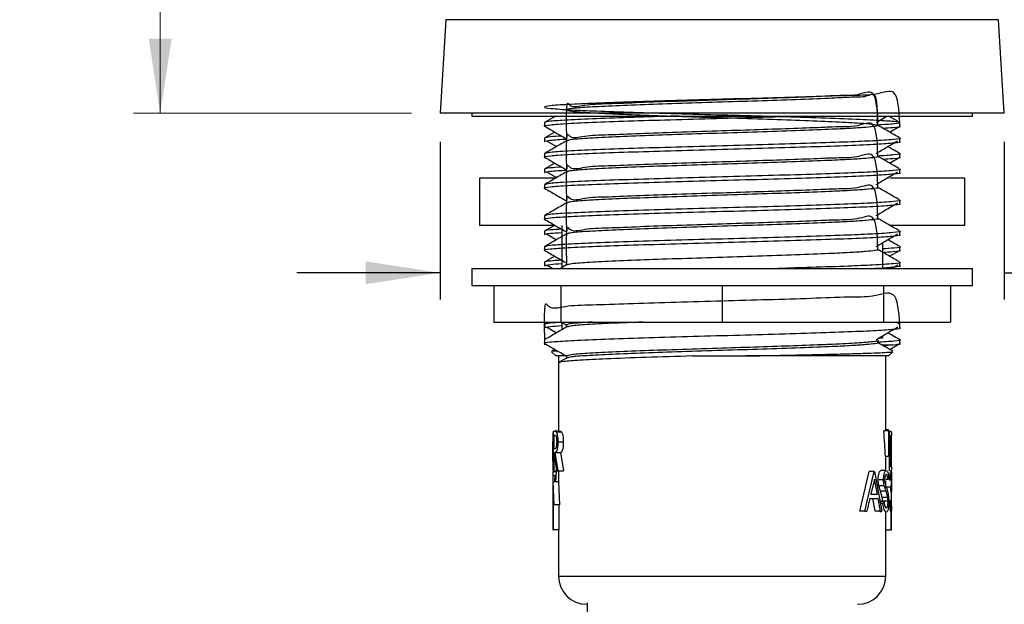
# Model space of a CAD drawing. Units: millimetres. Extents: x 75 to 370, y 47 to 226.
# Drawn here: x 75 to 118, y 76 to 102 of the extents above; entities that cross this region are included whole.
import ezdxf

# ---------------------------------------------------------------- set-up
doc = ezdxf.new("R2010")
doc.units = ezdxf.units.MM
doc.layers.add('DIMENSIONS', color=7, linetype='Continuous')
doc.styles.add('SLDTEXTSTYLE2', font='TXT', dxfattribs={"width": 0.7})
doc.dimstyles.new('SLDDIMSTYLE0', dxfattribs={"dimtxt": 5.037667, "dimasz": 3.302, "dimexe": 0, "dimexo": 0.0625, "dimgap": 1.259417, "dimtad": 0, "dimtih": 1, "dimtoh": 1, "dimdec": 0, "dimlfac": 2, "dimrnd": 1e-09, "dimzin": 12, "dimdsep": 46, "dimtxsty": 'SLDTEXTSTYLE2', "dimsah": 1, "dimcen": 0.09, "dimadec": 0, "dimazin": 3, "dimtfac": 1, "dimtdec": 0, "dimtofl": 0, "dimtmove": 0, "dimatfit": 3, "dimfxl": 0, "dimfrac": 2, "dimtolj": 1, "dimtzin": 12, "dimarcsym": 0})
doc.dimstyles.new('SLDDIMSTYLE2', dxfattribs={"dimtxt": 5.037667, "dimasz": 3.302, "dimexe": 0, "dimexo": 0.0625, "dimgap": 1.259417, "dimtad": 0, "dimtih": 1, "dimtoh": 1, "dimdec": 0, "dimlfac": 2, "dimrnd": 1e-09, "dimzin": 12, "dimdsep": 46, "dimtxsty": 'SLDTEXTSTYLE2', "dimsah": 1, "dimcen": 0.09, "dimadec": 0, "dimazin": 3, "dimtfac": 1, "dimtdec": 0, "dimtmove": 0, "dimatfit": 0, "dimfxl": 0, "dimfrac": 2, "dimtolj": 1, "dimtzin": 12, "dimarcsym": 0})

# ---------------------------------------------------------------- blocks, each defined once
blk = doc.blocks.new('_D_5')
at = {"layer": 'DIMENSIONS'}
for p, q in [((93.193, 96.826), (93.193, 89.849)), ((118.193, 96.826), (118.193, 89.849)), ((93.193, 91.029), (86.843, 91.029)), ((118.193, 91.029), (124.877, 91.029))]:
    blk.add_line(p, q, dxfattribs=at)
for points in [[(93.193, 91.029), (89.891, 91.537), (89.891, 90.521)], [(118.193, 91.029), (121.495, 90.521), (121.495, 91.537)]]:
    blk.add_solid(points, dxfattribs=at)
at = {"layer": 'DIMENSIONS', "char_height": 3.9687, "attachment_point": 1, "style": 'SLDTEXTSTYLE2'}
for s, insert in [('%%c', (124.877, 92.937)), ('50', (130.728, 92.937))]:
    blk.add_mtext(s, dxfattribs=dict(at, insert=insert))
blk = doc.blocks.new('_D_6')
at = {"color": 7, "linetype": 'Continuous', "lineweight": 0}
for p, q in [((141.923, 226.291), (79.614, 226.291)), ((80.794, 226.291), (80.794, 168.352)), ((80.794, 98.096), (80.794, 156.034)), ((91.923, 98.096), (79.614, 98.096))]:
    blk.add_line(p, q, dxfattribs=at)
at = {"color": 7, "linetype": 'Continuous', "lineweight": 18}
for points in [[(80.794, 226.291), (80.286, 222.989), (81.302, 222.989)], [(80.794, 98.096), (81.302, 101.398), (80.286, 101.398)]]:
    blk.add_solid(points, dxfattribs=at)
at = {"color": 7, "linetype": 'Continuous', "lineweight": 18, "char_height": 3.9687, "attachment_point": 1, "style": 'SLDTEXTSTYLE2'}
for s, insert in [('255', (76.384, 167.309)), ('NOM', (74.569, 161.15))]:
    blk.add_mtext(s, dxfattribs=dict(at, insert=insert))

msp = doc.modelspace()

# ---------------------------------------------------------------- linework, layer by layer
at = {"color": 7, "linetype": 'Continuous', "lineweight": 25}
for p, q in [((93.443, 102.239), (93.193, 98.096)), ((117.943, 102.239), (93.443, 102.239)), ((118.193, 98.096), (117.943, 102.239)), ((118.193, 98.096), (93.193, 98.096)), ((94.606, 98.096), (94.606, 97.97)), ((94.606, 97.97), (116.781, 97.97)), ((98.311, 97.97), (97.823, 97.688)), ((112.512, 97.69), (112.99, 97.97)), ((113.564, 97.688), (113.076, 97.97)), ((116.781, 97.97), (116.781, 98.096)), ((97.818, 97.681), (97.818, 97.531)), ((112.593, 97.556), (112.593, 97.656)), ((113.111, 97.262), (113.562, 97.522)), ((113.568, 97.531), (113.568, 97.681)), ((97.818, 96.993), (97.818, 96.844)), ((98.276, 97.262), (97.838, 97.009)), ((97.914, 96.879), (98.354, 96.62)), ((98.793, 96.968), (98.793, 96.874)), ((113.568, 96.844), (113.568, 96.993)), ((97.818, 96.306), (97.818, 96.156)), ((112.593, 96.181), (112.593, 96.281)), ((113.111, 95.887), (113.562, 96.147)), ((113.568, 96.156), (113.568, 96.306)), ((97.818, 95.618), (97.818, 95.469)), ((98.276, 95.887), (97.838, 95.634)), ((98.793, 95.593), (98.793, 95.499)), ((113.568, 95.469), (113.568, 95.618)), ((94.943, 95.227), (94.943, 93.127)), ((98.333, 95.227), (94.943, 95.227)), ((97.914, 95.504), (98.354, 95.245)), ((113.064, 95.227), (113.033, 95.245)), ((116.443, 95.227), (113.116, 95.227)), ((116.443, 93.127), (116.443, 95.227)), ((97.818, 94.931), (97.818, 94.781)), ((112.593, 94.806), (112.593, 94.906)), ((113.568, 94.094), (113.568, 94.243)), ((98.793, 94.218), (98.793, 94.124)), ((97.818, 93.556), (97.818, 93.406)), ((112.593, 93.431), (112.593, 93.531)), ((98.212, 93.127), (94.943, 93.127)), ((98.259, 93.127), (97.838, 92.884)), ((98.587, 93.127), (98.587, 91.255)), ((116.443, 93.127), (113.145, 93.127)), ((97.818, 92.868), (97.818, 92.719)), ((97.914, 92.754), (98.354, 92.495)), ((98.793, 92.843), (98.793, 92.749)), ((113.568, 92.719), (113.568, 92.868)), ((97.818, 92.181), (97.818, 92.031)), ((112.593, 92.056), (112.593, 92.156)), ((112.8, 92.359), (112.8, 91.22)), ((113.568, 92.031), (113.568, 92.181)), ((98.276, 91.762), (97.838, 91.509)), ((113.111, 91.762), (113.562, 92.022)), ((94.606, 91.22), (94.606, 90.47)), ((94.606, 91.22), (116.781, 91.22)), ((97.818, 91.493), (97.818, 91.344)), ((97.914, 91.379), (98.184, 91.22)), ((98.799, 91.378), (98.527, 91.22)), ((98.793, 91.468), (98.793, 91.374)), ((113.203, 91.22), (113.472, 91.379)), ((113.568, 91.344), (113.568, 91.493)), ((116.781, 90.47), (116.781, 91.22)), ((94.606, 90.47), (116.781, 90.47)), ((95.581, 90.47), (95.581, 88.845)), ((98.543, 90.47), (98.543, 88.845)), ((105.693, 90.47), (105.693, 88.845)), ((112.844, 90.47), (112.844, 88.845)), ((115.806, 90.47), (115.806, 88.845)), ((95.581, 88.845), (98.543, 88.845)), ((97.818, 88.743), (97.818, 88.594)), ((97.988, 88.845), (97.838, 88.759)), ((97.914, 88.629), (98.354, 88.37)), ((98.543, 88.845), (105.693, 88.845)), ((98.564, 88.845), (98.793, 88.713)), ((98.587, 88.845), (98.587, 88.505)), ((98.793, 88.718), (98.793, 88.624)), ((105.693, 88.845), (112.844, 88.845)), ((112.844, 88.845), (115.806, 88.845)), ((113.549, 88.759), (113.399, 88.845)), ((113.568, 88.594), (113.568, 88.743)), ((112.8, 88.127), (112.618, 88.127)), ((112.8, 88.234), (112.8, 88.127)), ((97.818, 88.056), (97.818, 87.845)), ((112.593, 87.931), (112.593, 88.031)), ((112.808, 87.845), (113.255, 87.845)), ((113.255, 87.845), (112.859, 87.782)), ((113.111, 87.637), (113.562, 87.897)), ((113.568, 87.845), (113.568, 88.056)), ((98.134, 87.53), (98.318, 87.345)), ((98.276, 87.637), (98.136, 87.556)), ((98.779, 87.345), (98.318, 87.345)), ((98.443, 87.345), (98.443, 87.041)), ((98.799, 87.253), (98.474, 87.064)), ((98.793, 87.343), (98.793, 87.249)), ((113.068, 87.345), (106.762, 87.345)), ((112.943, 84.069), (112.943, 87.345)), ((113.068, 87.345), (113.253, 87.53)), ((98.443, 87.041), (98.443, 84.01)), ((98.193, 83.817), (98.193, 83.555)), ((98.224, 84.01), (98.265, 84.01)), ((98.224, 82.26), (98.224, 84.01)), ((98.24, 83.831), (98.286, 83.831)), ((98.24, 83.831), (98.24, 83.247)), ((98.265, 84.01), (98.333, 83.986)), ((98.265, 84.01), (98.513, 84.01)), ((98.318, 84.069), (98.318, 84.029)), ((98.333, 83.986), (98.579, 83.986)), ((98.513, 84.01), (98.579, 83.986)), ((113.068, 84.029), (112.852, 84.029)), ((113.068, 84.069), (112.943, 84.069)), ((113.068, 84.069), (113.068, 84.029)), ((113.068, 84.029), (113.068, 82.885)), ((113.068, 84.01), (113.101, 84.01)), ((113.068, 83.782), (113.186, 83.782)), ((113.101, 82.26), (113.101, 84.01)), ((113.101, 84.01), (113.149, 84.01)), ((113.125, 83.831), (113.141, 83.831)), ((113.125, 83.831), (113.125, 82.44)), ((113.186, 83.782), (113.141, 83.831)), ((113.149, 84.01), (113.19, 83.947)), ((113.193, 83.555), (113.193, 83.817)), ((98.412, 83.542), (98.655, 83.542)), ((98.24, 83.247), (98.285, 83.245)), ((98.24, 83.068), (98.24, 82.26)), ((98.372, 82.26), (98.256, 83.068)), ((98.285, 83.068), (98.418, 82.26)), ((98.285, 83.068), (98.532, 83.068)), ((98.532, 83.068), (98.66, 82.26)), ((98.193, 82.686), (98.193, 82.43)), ((113.068, 82.885), (112.926, 82.885)), ((112.943, 82.271), (112.943, 82.885)), ((113.15, 82.44), (113.188, 82.484)), ((113.193, 82.43), (113.193, 82.686)), ((98.203, 82.226), (98.34, 82.226)), ((98.203, 82.047), (98.203, 82.226)), ((98.203, 82.047), (98.291, 82.047)), ((98.224, 82.26), (98.24, 82.26)), ((98.24, 82.26), (98.372, 82.26)), ((98.275, 81.771), (98.291, 82.047)), ((98.34, 82.226), (98.308, 81.771)), ((98.372, 82.26), (98.418, 82.26)), ((98.418, 82.26), (98.66, 82.26)), ((98.418, 82.26), (98.489, 82.26)), ((98.443, 82.26), (98.443, 81.771)), ((111.799, 80.476), (112.206, 82.226)), ((112.01, 80.476), (112.431, 82.226)), ((112.431, 82.226), (112.206, 82.226)), ((112.431, 82.226), (112.441, 82.226)), ((112.441, 82.226), (112.763, 80.476)), ((112.966, 82.271), (112.724, 82.271)), ((98.193, 81.774), (98.193, 79.64)), ((98.193, 81.771), (98.24, 80.753)), ((98.443, 81.771), (98.193, 81.771)), ((98.443, 81.771), (98.489, 80.753)), ((112.435, 81.885), (112.285, 81.217)), ((112.569, 81.217), (112.435, 81.885)), ((112.844, 81.863), (112.606, 81.863)), ((112.712, 81.358), (112.635, 81.596)), ((112.874, 81.596), (112.635, 81.596)), ((112.954, 81.358), (112.874, 81.596)), ((112.924, 81.644), (112.985, 81.47)), ((113.041, 81.867), (112.948, 81.867)), ((113.069, 81.975), (113.041, 81.867)), ((113.177, 81.425), (113.193, 81.771)), ((113.193, 81.28), (113.193, 81.774)), ((112.285, 81.217), (112.569, 81.217)), ((112.784, 81.079), (112.712, 81.358)), ((112.954, 81.358), (112.712, 81.358)), ((113.167, 81.531), (112.918, 81.531)), ((113.029, 81.079), (112.954, 81.358)), ((113.167, 81.351), (113.167, 81.531)), ((113.193, 80.702), (113.193, 81.28)), ((98.201, 80.753), (98.201, 79.64)), ((98.201, 80.753), (98.24, 80.753)), ((98.489, 80.753), (98.24, 80.753)), ((98.451, 80.753), (98.451, 79.64)), ((112.242, 81.037), (112.104, 80.476)), ((112.242, 81.037), (112.602, 81.037)), ((112.468, 80.476), (112.372, 81.037)), ((112.702, 80.476), (112.602, 81.037)), ((112.855, 80.903), (112.616, 80.903)), ((112.808, 80.814), (112.701, 80.814)), ((113.029, 81.079), (112.784, 81.079)), ((113.042, 80.908), (112.797, 80.908)), ((112.808, 80.814), (112.855, 80.903)), ((113.107, 80.948), (113.13, 80.948)), ((113.185, 80.611), (113.185, 80.753)), ((112.01, 80.476), (111.799, 80.476)), ((112.01, 80.476), (112.104, 80.476)), ((112.702, 80.476), (112.468, 80.476)), ((112.721, 80.432), (112.685, 80.454)), ((112.702, 80.476), (112.763, 80.476)), ((112.943, 77.595), (112.943, 80.432)), ((113.185, 79.64), (113.185, 80.463)), ((113.193, 79.64), (113.193, 80.702)), ((98.193, 79.64), (98.201, 79.64)), ((98.451, 79.64), (98.201, 79.64)), ((98.443, 79.64), (98.443, 77.595)), ((112.943, 79.64), (113.185, 79.64)), ((113.185, 79.64), (113.193, 79.64)), ((98.443, 77.595), (112.943, 77.595)), ((99.731, 75.903), (99.731, 76.415))]:
    msp.add_line(p, q, dxfattribs=at)
for centre, start, end in [((99.693, 77.595), 180, 270), ((111.693, 77.595), 270, 0)]:
    msp.add_arc(centre, 1.25, start, end, dxfattribs=at)
msp.add_ellipse((105.693, 82.01), major_axis=(0, 12.794), ratio=0.566667, start_param=4.780842, end_param=4.870897, dxfattribs=at)
for points, knots in [([(113.567, 97.681), (113.531, 98.253), (113.464, 99.313), (112.586, 98.864), (111.327, 98.905), (109.675, 98.822), (107.756, 98.77), (105.691, 98.713), (103.634, 98.654), (101.711, 98.598), (100.061, 98.54), (98.795, 98.482), (97.999, 98.427), (97.722, 98.366), (98.026, 98.308), (98.876, 98.249), (100.139, 98.194), (101.712, 98.14), (103.631, 98.081), (105.695, 98.026), (107.753, 97.967), (109.676, 97.911), (111.326, 97.853), (112.591, 97.795), (113.39, 97.739), (113.652, 97.68), (113.419, 97.626), (112.85, 97.589), (112.576, 97.571)], [0, 0, 0, 0, 0.045369, 0.083874, 0.122116, 0.160358, 0.198863, 0.236885, 0.275443, 0.313538, 0.351938, 0.390337, 0.428433, 0.466991, 0.507709, 0.548957, 0.58175, 0.619992, 0.658497, 0.696519, 0.735077, 0.773173, 0.811572, 0.849972, 0.888067, 0.926625, 0.964647, 1, 1, 1, 1]), ([(112.592, 97.656), (112.565, 98.232), (112.514, 99.276), (111.733, 98.842), (110.902, 98.877), (109.95, 98.831), (108.902, 98.793), (107.345, 98.739), (105.641, 98.687), (103.889, 98.629), (102.204, 98.576), (100.757, 98.505), (99.652, 98.496), (98.941, 98.259), (98.766, 98.833), (98.786, 97.53), (98.794, 96.968)], [0, 0, 0, 0, 0.094996, 0.172278, 0.249031, 0.268601, 0.339138, 0.409738, 0.479524, 0.556912, 0.63337, 0.710439, 0.787508, 0.863967, 0.941354, 1, 1, 1, 1]), ([(112.592, 97.556), (112.584, 98.143), (112.569, 99.151), (112.103, 98.787), (111.463, 98.817), (110.505, 98.749), (109.182, 98.704), (107.501, 98.643), (105.692, 98.589), (103.889, 98.529), (102.204, 98.474), (100.758, 98.416), (99.649, 98.358), (98.951, 98.302), (98.714, 98.243), (98.952, 98.188), (99.648, 98.129), (100.758, 98.072), (102.205, 98.015), (103.886, 97.956), (105.695, 97.901), (107.498, 97.842), (109.183, 97.786), (110.629, 97.728), (111.737, 97.67), (112.435, 97.615), (112.653, 97.56), (112.503, 97.514), (112.105, 97.471), (111.462, 97.427), (110.506, 97.38), (109.182, 97.328), (107.501, 97.269), (105.692, 97.214), (103.889, 97.154), (102.204, 97.099), (100.756, 97.041), (99.658, 96.983), (98.96, 96.93), (98.872, 96.894), (98.831, 96.878)], [0, 0, 0, 0, 0.029192, 0.050087, 0.070881, 0.091434, 0.119049, 0.146855, 0.174312, 0.202156, 0.229666, 0.257395, 0.285125, 0.312635, 0.340479, 0.367936, 0.395741, 0.423357, 0.450973, 0.478779, 0.506235, 0.53408, 0.561589, 0.589319, 0.617048, 0.644558, 0.672402, 0.693143, 0.714037, 0.734831, 0.755384, 0.783, 0.810806, 0.838262, 0.866107, 0.893616, 0.921346, 0.949075, 0.976585, 1, 1, 1, 1]), ([(97.864, 97.522), (97.847, 97.525), (97.721, 97.547), (98.033, 97.59), (98.786, 97.646), (100.063, 97.704), (101.71, 97.762), (103.635, 97.817), (105.686, 97.877), (107.534, 97.925), (108.564, 97.958), (108.974, 97.97)], [0, 0, 0, 0, 0.020056, 0.14887, 0.276138, 0.404422, 0.532706, 0.659974, 0.788788, 0.91581, 1, 1, 1, 1]), ([(103.768, 97.97), (103.728, 97.969), (103.012, 97.949), (101.718, 97.911), (100.057, 97.853), (98.802, 97.795), (97.975, 97.739), (97.871, 97.7), (97.819, 97.681)], [0, 0, 0, 0, 0.011539, 0.208272, 0.406575, 0.604878, 0.801611, 1, 1, 1, 1]), ([(112.592, 96.281), (112.565, 96.857), (112.514, 97.901), (111.733, 97.467), (110.902, 97.502), (109.95, 97.456), (108.902, 97.418), (107.345, 97.364), (105.641, 97.312), (103.889, 97.254), (102.204, 97.201), (100.757, 97.13), (99.652, 97.121), (98.941, 96.884), (98.766, 97.458), (98.786, 96.155), (98.794, 95.593)], [0, 0, 0, 0, 0.094996, 0.172278, 0.249031, 0.268601, 0.339138, 0.409738, 0.479524, 0.556912, 0.63337, 0.710439, 0.787508, 0.863967, 0.941354, 1, 1, 1, 1]), ([(97.825, 97.522), (97.988, 97.428), (98.311, 97.242), (98.633, 97.055), (98.793, 96.963)], [0, 0, 0, 0, 0.504102, 1, 1, 1, 1]), ([(113.549, 97.009), (113.386, 97.103), (113.067, 97.287), (112.749, 97.471), (112.593, 97.561)], [0, 0, 0, 0, 0.5110976, 1, 1, 1, 1]), ([(112.805, 97.438), (112.964, 97.449), (113.435, 97.481), (113.665, 97.51), (113.568, 97.531), (113.567, 97.531)], [0, 0, 0, 0, 0.337268, 0.997724, 1, 1, 1, 1]), ([(98.579, 97.087), (98.395, 97.075), (97.914, 97.044), (97.856, 97.013), (97.819, 96.993)], [0, 0, 0, 0, 0.383332, 1, 1, 1, 1]), ([(113.567, 96.993), (113.568, 96.993), (113.663, 96.972), (113.315, 96.933), (112.52, 96.874), (111.245, 96.819), (109.676, 96.765), (107.756, 96.706), (105.692, 96.651), (103.634, 96.592), (101.711, 96.536), (100.059, 96.478), (98.802, 96.42), (97.975, 96.364), (97.871, 96.325), (97.819, 96.306)], [0, 0, 0, 0, 0.000309, 0.088896, 0.178638, 0.249984, 0.333185, 0.416959, 0.49968, 0.583569, 0.666451, 0.749995, 0.833538, 0.91642, 1, 1, 1, 1]), ([(97.819, 96.844), (97.864, 96.863), (97.948, 96.901), (98.529, 96.937), (98.806, 96.954)], [0, 0, 0, 0, 0.523695, 1, 1, 1, 1]), ([(98.799, 96.878), (98.637, 96.784), (98.311, 96.595), (97.986, 96.407), (97.823, 96.313)], [0, 0, 0, 0, 0.499968, 1, 1, 1, 1]), ([(112.512, 96.315), (112.672, 96.409), (112.993, 96.597), (113.312, 96.785), (113.472, 96.879)], [0, 0, 0, 0, 0.499993, 1, 1, 1, 1]), ([(97.864, 96.147), (97.847, 96.15), (97.721, 96.172), (98.033, 96.215), (98.786, 96.271), (100.063, 96.329), (101.71, 96.387), (103.634, 96.442), (105.692, 96.502), (107.756, 96.557), (109.676, 96.616), (111.323, 96.672), (112.604, 96.729), (113.345, 96.788), (113.657, 96.825), (113.568, 96.844), (113.567, 96.844)], [0, 0, 0, 0, 0.012889, 0.095669, 0.177456, 0.259895, 0.342335, 0.424121, 0.506902, 0.58853, 0.671197, 0.753298, 0.8354, 0.918066, 0.999695, 1, 1, 1, 1]), ([(113.564, 96.313), (113.401, 96.407), (113.224, 96.51), (113.047, 96.612), (113.033, 96.62)], [0, 0, 0, 0, 0.919199, 1, 1, 1, 1]), ([(97.825, 96.147), (97.988, 96.053), (98.311, 95.867), (98.633, 95.68), (98.793, 95.588)], [0, 0, 0, 0, 0.504102, 1, 1, 1, 1]), ([(112.592, 94.906), (112.565, 95.482), (112.514, 96.526), (111.733, 96.092), (110.902, 96.127), (109.95, 96.081), (108.902, 96.043), (107.345, 95.989), (105.641, 95.937), (103.889, 95.879), (102.204, 95.826), (100.757, 95.755), (99.652, 95.746), (98.941, 95.509), (98.766, 96.083), (98.786, 94.78), (98.794, 94.218)], [0, 0, 0, 0, 0.0949965, 0.1722777, 0.2490305, 0.2686011, 0.3391375, 0.4097378, 0.4795245, 0.5569121, 0.6333703, 0.7104393, 0.7875083, 0.8639665, 0.9413541, 1, 1, 1, 1]), ([(112.592, 96.181), (112.593, 96.181), (112.652, 96.166), (112.476, 96.139), (112.113, 96.096), (111.46, 96.052), (110.506, 96.005), (109.182, 95.953), (107.501, 95.894), (105.692, 95.839), (103.889, 95.779), (102.204, 95.724), (100.756, 95.666), (99.658, 95.608), (98.96, 95.555), (98.872, 95.519), (98.831, 95.503)], [0, 0, 0, 0, 0.000313, 0.063603, 0.127365, 0.190819, 0.253537, 0.337809, 0.42266, 0.506446, 0.591415, 0.675363, 0.759981, 0.8446, 0.928548, 1, 1, 1, 1]), ([(113.567, 96.306), (113.568, 96.305), (113.657, 96.286), (113.386, 96.251), (112.84, 96.214), (112.576, 96.196)], [0, 0, 0, 0, 0.001933, 0.519119, 1, 1, 1, 1]), ([(113.549, 95.634), (113.386, 95.728), (113.067, 95.912), (112.749, 96.096), (112.593, 96.186)], [0, 0, 0, 0, 0.511097, 1, 1, 1, 1]), ([(112.805, 96.063), (112.964, 96.074), (113.435, 96.106), (113.665, 96.135), (113.568, 96.156), (113.567, 96.156)], [0, 0, 0, 0, 0.3372681, 0.9977244, 1, 1, 1, 1]), ([(98.579, 95.712), (98.395, 95.7), (97.914, 95.669), (97.856, 95.638), (97.819, 95.618)], [0, 0, 0, 0, 0.383332, 1, 1, 1, 1]), ([(113.567, 95.618), (113.568, 95.618), (113.663, 95.597), (113.315, 95.558), (112.52, 95.499), (111.245, 95.444), (109.676, 95.39), (107.756, 95.331), (105.692, 95.276), (103.634, 95.217), (101.711, 95.161), (100.059, 95.103), (98.802, 95.045), (97.975, 94.989), (97.871, 94.95), (97.819, 94.931)], [0, 0, 0, 0, 0.000309, 0.088896, 0.178638, 0.249984, 0.333185, 0.416959, 0.49968, 0.583569, 0.666451, 0.749995, 0.833538, 0.91642, 1, 1, 1, 1]), ([(97.819, 95.469), (97.864, 95.488), (97.948, 95.526), (98.529, 95.562), (98.806, 95.579)], [0, 0, 0, 0, 0.523695, 1, 1, 1, 1]), ([(97.864, 94.772), (97.847, 94.775), (97.721, 94.797), (98.033, 94.84), (98.786, 94.896), (100.063, 94.954), (101.71, 95.012), (103.634, 95.067), (105.692, 95.127), (107.756, 95.182), (109.676, 95.241), (111.323, 95.297), (112.604, 95.354), (113.345, 95.413), (113.657, 95.45), (113.568, 95.469), (113.567, 95.469)], [0, 0, 0, 0, 0.0128886, 0.095669, 0.1774556, 0.2598952, 0.3423348, 0.4241215, 0.5069017, 0.5885303, 0.6711967, 0.7532984, 0.8354001, 0.9180665, 0.999695, 1, 1, 1, 1]), ([(98.799, 95.503), (98.637, 95.409), (98.311, 95.22), (97.986, 95.032), (97.823, 94.938)], [0, 0, 0, 0, 0.499968, 1, 1, 1, 1]), ([(112.512, 94.94), (112.672, 95.034), (112.993, 95.222), (113.312, 95.41), (113.472, 95.504)], [0, 0, 0, 0, 0.499993, 1, 1, 1, 1]), ([(97.825, 94.772), (97.988, 94.678), (98.311, 94.492), (98.633, 94.305), (98.793, 94.213)], [0, 0, 0, 0, 0.504102, 1, 1, 1, 1]), ([(112.592, 93.531), (112.565, 94.107), (112.514, 95.151), (111.733, 94.717), (110.902, 94.752), (109.95, 94.706), (108.902, 94.668), (107.345, 94.614), (105.641, 94.562), (103.889, 94.504), (102.204, 94.451), (100.757, 94.38), (99.652, 94.371), (98.941, 94.134), (98.766, 94.708), (98.786, 93.405), (98.794, 92.843)], [0, 0, 0, 0, 0.0949965, 0.1722777, 0.2490305, 0.2686011, 0.3391375, 0.4097378, 0.4795245, 0.5569121, 0.6333703, 0.7104393, 0.7875083, 0.8639665, 0.9413541, 1, 1, 1, 1]), ([(112.592, 94.806), (112.593, 94.806), (112.652, 94.791), (112.476, 94.764), (112.113, 94.721), (111.46, 94.677), (110.506, 94.63), (109.182, 94.578), (107.501, 94.519), (105.692, 94.464), (103.889, 94.404), (102.204, 94.349), (100.756, 94.291), (99.658, 94.233), (98.96, 94.18), (98.872, 94.144), (98.831, 94.128)], [0, 0, 0, 0, 0.000313, 0.063603, 0.127365, 0.190819, 0.253537, 0.337809, 0.42266, 0.506446, 0.591415, 0.675363, 0.759981, 0.8446, 0.928548, 1, 1, 1, 1]), ([(113.549, 94.259), (113.386, 94.353), (113.067, 94.537), (112.749, 94.721), (112.593, 94.811)], [0, 0, 0, 0, 0.511097, 1, 1, 1, 1]), ([(113.567, 94.243), (113.568, 94.243), (113.663, 94.222), (113.315, 94.183), (112.52, 94.124), (111.245, 94.069), (109.676, 94.015), (107.756, 93.956), (105.692, 93.901), (103.634, 93.842), (101.711, 93.786), (100.059, 93.728), (98.802, 93.67), (97.975, 93.614), (97.871, 93.575), (97.819, 93.556)], [0, 0, 0, 0, 0.000309, 0.088896, 0.178638, 0.249984, 0.333185, 0.416959, 0.49968, 0.583569, 0.666451, 0.749995, 0.833538, 0.91642, 1, 1, 1, 1]), ([(97.864, 93.397), (97.847, 93.4), (97.721, 93.422), (98.033, 93.465), (98.786, 93.521), (100.063, 93.579), (101.71, 93.637), (103.634, 93.692), (105.692, 93.752), (107.756, 93.807), (109.676, 93.866), (111.323, 93.922), (112.604, 93.979), (113.345, 94.038), (113.657, 94.075), (113.568, 94.094), (113.567, 94.094)], [0, 0, 0, 0, 0.0128886, 0.095669, 0.1774556, 0.2598952, 0.3423348, 0.4241215, 0.5069017, 0.5885303, 0.6711967, 0.7532984, 0.8354001, 0.9180665, 0.999695, 1, 1, 1, 1]), ([(98.799, 94.128), (98.637, 94.034), (98.311, 93.845), (97.986, 93.657), (97.823, 93.563)], [0, 0, 0, 0, 0.499968, 1, 1, 1, 1]), ([(112.512, 93.565), (112.672, 93.659), (112.993, 93.847), (113.312, 94.035), (113.472, 94.129)], [0, 0, 0, 0, 0.499993, 1, 1, 1, 1]), ([(97.825, 93.397), (97.988, 93.303), (98.311, 93.117), (98.633, 92.93), (98.793, 92.838)], [0, 0, 0, 0, 0.504102, 1, 1, 1, 1]), ([(112.592, 92.156), (112.565, 92.732), (112.514, 93.776), (111.733, 93.342), (110.902, 93.377), (109.95, 93.331), (108.902, 93.293), (107.345, 93.239), (105.641, 93.187), (103.889, 93.129), (102.204, 93.076), (100.757, 93.005), (99.652, 92.996), (98.941, 92.759), (98.766, 93.333), (98.786, 92.03), (98.794, 91.468)], [0, 0, 0, 0, 0.0949965, 0.1722777, 0.2490305, 0.2686011, 0.3391375, 0.4097378, 0.4795245, 0.5569121, 0.6333703, 0.7104393, 0.7875083, 0.8639665, 0.9413541, 1, 1, 1, 1]), ([(112.592, 93.431), (112.593, 93.431), (112.652, 93.416), (112.476, 93.389), (112.113, 93.346), (111.46, 93.302), (110.506, 93.255), (109.182, 93.203), (107.501, 93.144), (105.692, 93.089), (103.889, 93.029), (102.204, 92.974), (100.756, 92.916), (99.658, 92.858), (98.96, 92.805), (98.872, 92.769), (98.831, 92.753)], [0, 0, 0, 0, 0.000313, 0.063603, 0.127365, 0.190819, 0.253537, 0.337809, 0.42266, 0.506446, 0.591415, 0.675363, 0.759981, 0.8446, 0.928548, 1, 1, 1, 1]), ([(113.549, 92.884), (113.386, 92.978), (113.067, 93.162), (112.749, 93.346), (112.593, 93.436)], [0, 0, 0, 0, 0.511097, 1, 1, 1, 1]), ([(98.579, 92.962), (98.395, 92.95), (97.914, 92.919), (97.856, 92.888), (97.819, 92.868)], [0, 0, 0, 0, 0.383332, 1, 1, 1, 1]), ([(97.864, 92.022), (97.847, 92.025), (97.721, 92.047), (98.033, 92.09), (98.786, 92.146), (100.063, 92.204), (101.71, 92.262), (103.634, 92.317), (105.692, 92.377), (107.756, 92.432), (109.676, 92.491), (111.323, 92.547), (112.604, 92.604), (113.345, 92.663), (113.657, 92.7), (113.568, 92.719), (113.567, 92.719)], [0, 0, 0, 0, 0.012889, 0.095669, 0.177456, 0.259895, 0.342335, 0.424121, 0.506902, 0.58853, 0.671197, 0.753298, 0.8354, 0.918066, 0.999695, 1, 1, 1, 1]), ([(113.567, 92.868), (113.568, 92.868), (113.663, 92.847), (113.315, 92.808), (112.52, 92.749), (111.245, 92.694), (109.676, 92.64), (107.756, 92.581), (105.692, 92.526), (103.634, 92.467), (101.711, 92.411), (100.059, 92.353), (98.802, 92.295), (97.975, 92.239), (97.871, 92.2), (97.819, 92.181)], [0, 0, 0, 0, 0.000309, 0.088896, 0.178638, 0.249984, 0.333185, 0.416959, 0.49968, 0.583569, 0.666451, 0.749995, 0.833538, 0.91642, 1, 1, 1, 1]), ([(97.819, 92.719), (97.856, 92.738), (97.915, 92.77), (98.399, 92.801), (98.587, 92.813)], [0, 0, 0, 0, 0.612857, 1, 1, 1, 1]), ([(98.799, 92.753), (98.637, 92.659), (98.311, 92.47), (97.986, 92.282), (97.823, 92.188)], [0, 0, 0, 0, 0.499968, 1, 1, 1, 1]), ([(112.512, 92.19), (112.672, 92.284), (112.993, 92.472), (113.312, 92.66), (113.472, 92.754)], [0, 0, 0, 0, 0.499993, 1, 1, 1, 1]), ([(113.564, 92.188), (113.401, 92.282), (113.224, 92.385), (113.047, 92.487), (113.033, 92.495)], [0, 0, 0, 0, 0.919199, 1, 1, 1, 1]), ([(112.592, 92.056), (112.593, 92.056), (112.652, 92.041), (112.476, 92.014), (112.113, 91.971), (111.46, 91.927), (110.506, 91.88), (109.182, 91.828), (107.501, 91.769), (105.692, 91.714), (103.889, 91.654), (102.204, 91.599), (100.756, 91.541), (99.658, 91.483), (98.96, 91.43), (98.872, 91.394), (98.831, 91.378)], [0, 0, 0, 0, 0.000313, 0.063603, 0.127365, 0.190819, 0.253537, 0.337809, 0.42266, 0.506446, 0.591415, 0.675363, 0.759981, 0.8446, 0.928548, 1, 1, 1, 1]), ([(113.549, 91.509), (113.386, 91.603), (113.067, 91.787), (112.749, 91.971), (112.593, 92.061)], [0, 0, 0, 0, 0.511097, 1, 1, 1, 1]), ([(113.567, 92.181), (113.568, 92.18), (113.657, 92.161), (113.439, 92.132), (112.98, 92.1), (112.8, 92.087)], [0, 0, 0, 0, 0.002269, 0.60943, 1, 1, 1, 1]), ([(97.825, 92.022), (97.988, 91.928), (98.311, 91.742), (98.633, 91.555), (98.793, 91.463)], [0, 0, 0, 0, 0.504102, 1, 1, 1, 1]), ([(112.805, 91.938), (112.964, 91.949), (113.435, 91.981), (113.665, 92.01), (113.568, 92.031), (113.567, 92.031)], [0, 0, 0, 0, 0.337268, 0.997724, 1, 1, 1, 1]), ([(98.579, 91.587), (98.395, 91.575), (97.914, 91.544), (97.856, 91.513), (97.819, 91.493)], [0, 0, 0, 0, 0.383332, 1, 1, 1, 1]), ([(97.819, 91.344), (97.856, 91.363), (97.915, 91.395), (98.399, 91.426), (98.587, 91.438)], [0, 0, 0, 0, 0.6128569, 1, 1, 1, 1]), ([(113.567, 91.493), (113.568, 91.493), (113.663, 91.472), (113.315, 91.433), (112.521, 91.374), (111.242, 91.319), (109.82, 91.269), (108.677, 91.235), (108.181, 91.22)], [0, 0, 0, 0, 0.000779, 0.223968, 0.450067, 0.629817, 0.839437, 1, 1, 1, 1]), ([(112.311, 91.22), (112.38, 91.223), (112.878, 91.246), (113.316, 91.288), (113.657, 91.325), (113.568, 91.344), (113.567, 91.344)], [0, 0, 0, 0, 0.074006, 0.539064, 0.998284, 1, 1, 1, 1]), ([(113.567, 88.743), (113.524, 89.314), (113.442, 90.38), (112.504, 89.938), (111.249, 89.962), (109.675, 89.885), (107.756, 89.832), (105.691, 89.776), (103.634, 89.716), (101.711, 89.664), (100.06, 89.59), (98.798, 89.592), (97.988, 89.315), (97.792, 90.001), (97.811, 88.61), (97.819, 88.056)], [0, 0, 0, 0, 0.096756, 0.180571, 0.247204, 0.32491, 0.40315, 0.480408, 0.558756, 0.636164, 0.714189, 0.792215, 0.869623, 0.947971, 1, 1, 1, 1]), ([(97.864, 87.897), (97.847, 87.9), (97.721, 87.922), (98.033, 87.965), (98.786, 88.021), (100.063, 88.079), (101.71, 88.137), (103.634, 88.192), (105.692, 88.252), (107.756, 88.307), (109.676, 88.366), (111.323, 88.422), (112.604, 88.479), (113.345, 88.538), (113.657, 88.575), (113.568, 88.594), (113.567, 88.594)], [0, 0, 0, 0, 0.012889, 0.095669, 0.177456, 0.259895, 0.342335, 0.424121, 0.506902, 0.58853, 0.671197, 0.753298, 0.8354, 0.918066, 0.999695, 1, 1, 1, 1]), ([(98.579, 88.837), (98.395, 88.825), (97.914, 88.794), (97.856, 88.763), (97.819, 88.743)], [0, 0, 0, 0, 0.383332, 1, 1, 1, 1]), ([(97.819, 88.594), (97.856, 88.613), (97.915, 88.645), (98.399, 88.676), (98.587, 88.688)], [0, 0, 0, 0, 0.612857, 1, 1, 1, 1]), ([(98.799, 88.628), (98.637, 88.534), (98.311, 88.345), (97.986, 88.157), (97.823, 88.063)], [0, 0, 0, 0, 0.499968, 1, 1, 1, 1]), ([(99.949, 88.845), (99.869, 88.841), (99.416, 88.818), (98.949, 88.777), (98.846, 88.738), (98.794, 88.718)], [0, 0, 0, 0, 0.096379, 0.546294, 1, 1, 1, 1]), ([(102.168, 88.845), (101.696, 88.827), (100.723, 88.79), (99.661, 88.733), (98.96, 88.68), (98.871, 88.644), (98.831, 88.628)], [0, 0, 0, 0, 0.2498868, 0.5143395, 0.7766964, 1, 1, 1, 1]), ([(112.512, 88.065), (112.672, 88.159), (112.993, 88.347), (113.312, 88.535), (113.472, 88.629)], [0, 0, 0, 0, 0.499993, 1, 1, 1, 1]), ([(113.564, 88.063), (113.401, 88.157), (113.224, 88.26), (113.047, 88.362), (113.033, 88.37)], [0, 0, 0, 0, 0.9191991, 1, 1, 1, 1]), ([(97.825, 87.897), (97.988, 87.803), (98.311, 87.617), (98.633, 87.43), (98.793, 87.338)], [0, 0, 0, 0, 0.504102, 1, 1, 1, 1]), ([(112.592, 88.031), (112.593, 88.031), (112.671, 88.012), (112.398, 87.975), (111.749, 87.916), (110.902, 87.873), (109.951, 87.833), (108.902, 87.792), (107.345, 87.739), (105.641, 87.687), (103.889, 87.629), (102.204, 87.574), (100.756, 87.516), (99.655, 87.458), (98.931, 87.402), (98.84, 87.363), (98.794, 87.343)], [0, 0, 0, 0, 0.000309, 0.083015, 0.166774, 0.249959, 0.27117, 0.347619, 0.424136, 0.499772, 0.583646, 0.666512, 0.75004, 0.833569, 0.916435, 1, 1, 1, 1]), ([(112.592, 87.931), (112.593, 87.931), (112.652, 87.916), (112.476, 87.889), (112.113, 87.846), (111.46, 87.802), (110.506, 87.755), (109.182, 87.703), (107.501, 87.644), (105.692, 87.589), (103.889, 87.529), (102.204, 87.474), (100.756, 87.416), (99.658, 87.358), (98.96, 87.305), (98.872, 87.269), (98.831, 87.253)], [0, 0, 0, 0, 0.000313, 0.063603, 0.127365, 0.190819, 0.253537, 0.337809, 0.42266, 0.506446, 0.591415, 0.675363, 0.759981, 0.8446, 0.928548, 1, 1, 1, 1]), ([(113.567, 88.056), (113.568, 88.055), (113.657, 88.036), (113.386, 88.001), (112.84, 87.964), (112.576, 87.946)], [0, 0, 0, 0, 0.001933, 0.519119, 1, 1, 1, 1]), ([(113.251, 87.556), (113.187, 87.593), (112.968, 87.719), (112.749, 87.846), (112.593, 87.936)], [0, 0, 0, 0, 0.289804, 1, 1, 1, 1]), ([(113.255, 87.845), (113.459, 87.865), (113.665, 87.885), (113.568, 87.906), (113.567, 87.906)], [0, 0, 0, 0, 0.996566, 1, 1, 1, 1]), ([(98.137, 87.553), (98.137, 87.553), (98.127, 87.562), (98.206, 87.571), (98.357, 87.58), (98.372, 87.581)], [0, 0, 0, 0, 0.055876, 0.906929, 1, 1, 1, 1]), ([(104.37, 87.345), (103.668, 87.323), (102.261, 87.28), (100.564, 87.217), (99.349, 87.156), (98.588, 87.1), (98.492, 87.061), (98.444, 87.041)], [0, 0, 0, 0, 0.216592, 0.433627, 0.622891, 0.810655, 1, 1, 1, 1]), ([(104.37, 87.345), (104.549, 87.345), (105.333, 87.345), (106.14, 87.345), (106.762, 87.345)], [0, 0, 0, 0, 0.228171, 1, 1, 1, 1]), ([(106.762, 87.345), (107.167, 87.353), (107.989, 87.368), (109.148, 87.392), (110.225, 87.416), (111.168, 87.438), (111.968, 87.462), (112.595, 87.485), (113.026, 87.509), (113.245, 87.527), (113.241, 87.539), (113.24, 87.543)], [0, 0, 0, 0, 0.115714, 0.234782, 0.350495, 0.469557, 0.585484, 0.704699, 0.821861, 0.942415, 1, 1, 1, 1]), ([(98.197, 83.947), (98.195, 83.91), (98.192, 83.836), (98.195, 83.626), (98.199, 83.378), (98.199, 83.201), (98.2, 83.113)], [0, 0, 0, 0, 0.253407, 0.503935, 0.752332, 1, 1, 1, 1]), ([(98.375, 83.542), (98.374, 83.568), (98.374, 83.62), (98.366, 83.69), (98.355, 83.749), (98.337, 83.806), (98.312, 83.828), (98.295, 83.83), (98.286, 83.831)], [0, 0, 0, 0, 0.12232, 0.245297, 0.370435, 0.494528, 0.746448, 1, 1, 1, 1]), ([(98.333, 83.986), (98.343, 83.971), (98.363, 83.94), (98.39, 83.834), (98.409, 83.697), (98.411, 83.594), (98.412, 83.542)], [0, 0, 0, 0, 0.253928, 0.505163, 0.753225, 1, 1, 1, 1]), ([(98.579, 83.986), (98.588, 83.971), (98.608, 83.939), (98.634, 83.834), (98.652, 83.697), (98.654, 83.594), (98.655, 83.542)], [0, 0, 0, 0, 0.250153, 0.500139, 0.749827, 1, 1, 1, 1]), ([(113.192, 83.113), (113.192, 83.187), (113.192, 83.333), (113.194, 83.536), (113.193, 83.701), (113.188, 83.755), (113.186, 83.782)], [0, 0, 0, 0, 0.247363, 0.495594, 0.746305, 1, 1, 1, 1]), ([(113.19, 83.947), (113.192, 83.916), (113.194, 83.886), (113.193, 83.818), (113.193, 83.817)], [0, 0, 0, 0, 0.99364, 1, 1, 1, 1]), ([(98.195, 83.113), (98.195, 83.186), (98.195, 83.33), (98.193, 83.487), (98.194, 83.547), (98.194, 83.555)], [0, 0, 0, 0, 0.4603, 0.922219, 1, 1, 1, 1]), ([(98.412, 83.542), (98.412, 83.505), (98.411, 83.431), (98.401, 83.325), (98.387, 83.232), (98.36, 83.135), (98.323, 83.075), (98.298, 83.07), (98.285, 83.068)], [0, 0, 0, 0, 0.122736, 0.245801, 0.369461, 0.494667, 0.746128, 1, 1, 1, 1]), ([(98.285, 83.245), (98.294, 83.246), (98.311, 83.247), (98.336, 83.274), (98.355, 83.331), (98.366, 83.392), (98.372, 83.452), (98.375, 83.503), (98.375, 83.529), (98.375, 83.542)], [0, 0, 0, 0, 0.253521, 0.505337, 0.630495, 0.754489, 0.877377, 0.938704, 1, 1, 1, 1]), ([(98.655, 83.542), (98.655, 83.524), (98.654, 83.487), (98.652, 83.413), (98.644, 83.326), (98.63, 83.232), (98.605, 83.136), (98.568, 83.075), (98.544, 83.07), (98.532, 83.068)], [0, 0, 0, 0, 0.062692, 0.125348, 0.250436, 0.375264, 0.500498, 0.749543, 1, 1, 1, 1]), ([(98.2, 83.113), (98.199, 82.995), (98.198, 82.817), (98.195, 82.606), (98.193, 82.466), (98.193, 82.356), (98.198, 82.271), (98.21, 82.264), (98.219, 82.26)], [0, 0, 0, 0, 0.245831, 0.36862, 0.493829, 0.619374, 0.745862, 1, 1, 1, 1]), ([(98.194, 82.686), (98.194, 82.699), (98.193, 82.759), (98.195, 82.911), (98.195, 83.046), (98.195, 83.113)], [0, 0, 0, 0, 0.118994, 0.5601742, 1, 1, 1, 1]), ([(113.188, 82.484), (113.19, 82.511), (113.194, 82.563), (113.193, 82.719), (113.192, 82.909), (113.192, 83.045), (113.192, 83.113)], [0, 0, 0, 0, 0.253592, 0.504258, 0.75251, 1, 1, 1, 1]), ([(98.212, 82.271), (98.208, 82.265), (98.2, 82.253), (98.195, 82.173), (98.194, 82.082), (98.193, 82.001), (98.193, 81.927), (98.193, 81.864), (98.193, 81.832), (98.193, 81.817)], [0, 0, 0, 0, 0.253197, 0.504512, 0.629501, 0.753541, 0.8769, 0.938459, 1, 1, 1, 1]), ([(112.606, 81.863), (112.608, 81.918), (112.61, 82.002), (112.627, 82.098), (112.648, 82.181), (112.682, 82.255), (112.71, 82.266), (112.724, 82.271)], [0, 0, 0, 0, 0.2495638, 0.3749219, 0.5003079, 0.7500901, 1, 1, 1, 1]), ([(112.844, 81.863), (112.846, 81.918), (112.849, 82.002), (112.866, 82.098), (112.888, 82.182), (112.923, 82.255), (112.952, 82.266), (112.966, 82.271)], [0, 0, 0, 0, 0.245472, 0.369644, 0.49468, 0.746303, 1, 1, 1, 1]), ([(112.961, 82.092), (112.953, 82.09), (112.937, 82.086), (112.917, 82.047), (112.904, 82.002), (112.897, 81.962), (112.892, 81.918), (112.892, 81.886), (112.891, 81.87)], [0, 0, 0, 0, 0.253496, 0.50471, 0.633557, 0.75381, 0.877003, 1, 1, 1, 1]), ([(113.041, 81.867), (113.031, 81.924), (113.017, 82.008), (112.988, 82.083), (112.97, 82.089), (112.961, 82.092)], [0, 0, 0, 0, 0.497183, 0.747675, 1, 1, 1, 1]), ([(112.966, 82.271), (112.978, 82.267), (113.001, 82.259), (113.04, 82.168), (113.057, 82.052), (113.069, 81.975)], [0, 0, 0, 0, 0.252488, 0.503553, 1, 1, 1, 1]), ([(113.117, 81.823), (113.12, 81.883), (113.125, 82.004), (113.141, 82.154), (113.16, 82.255), (113.17, 82.266), (113.175, 82.271)], [0, 0, 0, 0, 0.246794, 0.49517, 0.746496, 1, 1, 1, 1]), ([(113.175, 82.092), (113.172, 82.089), (113.165, 82.083), (113.154, 82.027), (113.145, 81.933), (113.141, 81.859), (113.139, 81.823)], [0, 0, 0, 0, 0.253172, 0.504216, 0.752727, 1, 1, 1, 1]), ([(113.193, 82.43), (113.193, 82.407), (113.193, 82.345), (113.189, 82.273), (113.176, 82.265), (113.168, 82.26)], [0, 0, 0, 0, 0.16762, 0.444229, 1, 1, 1, 1]), ([(113.175, 82.271), (113.179, 82.265), (113.187, 82.253), (113.191, 82.173), (113.193, 82.082), (113.193, 82.001), (113.193, 81.927), (113.193, 81.864), (113.193, 81.832), (113.193, 81.817)], [0, 0, 0, 0, 0.253193, 0.50451, 0.629502, 0.753542, 0.876901, 0.938459, 1, 1, 1, 1]), ([(113.192, 81.817), (113.192, 81.838), (113.191, 81.879), (113.191, 81.956), (113.188, 82.03), (113.183, 82.084), (113.178, 82.089), (113.175, 82.092)], [0, 0, 0, 0, 0.122695, 0.246007, 0.49455, 0.746263, 1, 1, 1, 1]), ([(112.635, 81.596), (112.626, 81.637), (112.61, 81.717), (112.607, 81.814), (112.606, 81.863)], [0, 0, 0, 0, 0.500433, 1, 1, 1, 1]), ([(112.874, 81.596), (112.866, 81.637), (112.849, 81.716), (112.846, 81.814), (112.844, 81.863)], [0, 0, 0, 0, 0.502321, 1, 1, 1, 1]), ([(112.891, 81.87), (112.892, 81.849), (112.893, 81.805), (112.903, 81.722), (112.915, 81.675), (112.924, 81.644)], [0, 0, 0, 0, 0.246701, 0.497355, 1, 1, 1, 1]), ([(112.937, 81.606), (112.938, 81.614), (112.939, 81.633), (112.941, 81.68), (112.942, 81.743), (112.942, 81.793), (112.942, 81.817)], [0, 0, 0, 0, 0.186855, 0.4464, 0.723261, 1, 1, 1, 1]), ([(113.167, 81.531), (113.171, 81.533), (113.179, 81.538), (113.185, 81.578), (113.189, 81.627), (113.191, 81.679), (113.191, 81.733), (113.192, 81.78), (113.192, 81.805), (113.192, 81.817)], [0, 0, 0, 0, 0.252905, 0.504823, 0.638092, 0.754495, 0.877486, 0.938768, 1, 1, 1, 1]), ([(113.193, 81.817), (113.193, 81.78), (113.193, 81.708), (113.193, 81.606), (113.193, 81.535), (113.192, 81.487), (113.191, 81.467), (113.19, 81.457)], [0, 0, 0, 0, 0.2476019, 0.4961101, 0.7467594, 0.8731403, 1, 1, 1, 1]), ([(112.985, 81.47), (113.007, 81.398), (113.041, 81.29), (113.068, 81.087), (113.071, 80.966), (113.073, 80.905)], [0, 0, 0, 0, 0.50429, 0.75361, 1, 1, 1, 1]), ([(113.193, 80.981), (113.193, 81.012), (113.193, 81.073), (113.192, 81.156), (113.191, 81.227), (113.188, 81.299), (113.182, 81.339), (113.172, 81.347), (113.167, 81.351)], [0, 0, 0, 0, 0.1223859, 0.2454405, 0.3690448, 0.4947039, 0.7463964, 1, 1, 1, 1]), ([(113.19, 81.457), (113.191, 81.438), (113.193, 81.401), (113.193, 81.338), (113.193, 81.307)], [0, 0, 0, 0, 0.502182, 1, 1, 1, 1]), ([(112.797, 80.908), (112.797, 80.923), (112.797, 80.954), (112.793, 81.014), (112.788, 81.053), (112.784, 81.079)], [0, 0, 0, 0, 0.2503, 0.50041, 1, 1, 1, 1]), ([(112.963, 80.432), (112.948, 80.437), (112.918, 80.447), (112.858, 80.563), (112.828, 80.714), (112.808, 80.814)], [0, 0, 0, 0, 0.253212, 0.504662, 1, 1, 1, 1]), ([(112.855, 80.903), (112.869, 80.831), (112.89, 80.724), (112.93, 80.626), (112.952, 80.616), (112.963, 80.611)], [0, 0, 0, 0, 0.496342, 0.747416, 1, 1, 1, 1]), ([(112.963, 80.611), (112.974, 80.615), (112.994, 80.622), (113.016, 80.673), (113.029, 80.732), (113.036, 80.785), (113.041, 80.845), (113.042, 80.886), (113.042, 80.908)], [0, 0, 0, 0, 0.254078, 0.504765, 0.631491, 0.75505, 0.876956, 1, 1, 1, 1]), ([(113.073, 80.905), (113.073, 80.873), (113.072, 80.809), (113.064, 80.687), (113.045, 80.558), (113.01, 80.449), (112.979, 80.437), (112.963, 80.432)], [0, 0, 0, 0, 0.12323, 0.246801, 0.495038, 0.746367, 1, 1, 1, 1]), ([(113.042, 80.908), (113.041, 80.939), (113.04, 80.985), (113.035, 81.041), (113.031, 81.067), (113.029, 81.079)], [0, 0, 0, 0, 0.496976, 0.747917, 1, 1, 1, 1]), ([(113.174, 80.432), (113.168, 80.437), (113.16, 80.445), (113.145, 80.506), (113.131, 80.589), (113.115, 80.738), (113.11, 80.877), (113.107, 80.948)], [0, 0, 0, 0, 0.253996, 0.379819, 0.506414, 0.752131, 1, 1, 1, 1]), ([(113.13, 80.948), (113.132, 80.902), (113.136, 80.811), (113.143, 80.741), (113.147, 80.706)], [0, 0, 0, 0, 0.499073, 1, 1, 1, 1]), ([(113.147, 80.706), (113.152, 80.677), (113.162, 80.619), (113.17, 80.614), (113.175, 80.611)], [0, 0, 0, 0, 0.497639, 1, 1, 1, 1]), ([(113.175, 80.611), (113.178, 80.614), (113.185, 80.62), (113.19, 80.684), (113.192, 80.758), (113.193, 80.824), (113.193, 80.9), (113.193, 80.954), (113.193, 80.981)], [0, 0, 0, 0, 0.25358, 0.504773, 0.629847, 0.754015, 0.877247, 1, 1, 1, 1]), ([(113.193, 80.702), (113.193, 80.692), (113.193, 80.648), (113.193, 80.555), (113.189, 80.451), (113.179, 80.438), (113.174, 80.432)], [0, 0, 0, 0, 0.055025, 0.241482, 0.61892, 1, 1, 1, 1])]:
    msp.add_open_spline(points, degree=3, knots=knots, dxfattribs=at)

# ---------------------------------------------------------------- dimensions: what is measured, and where the dimension line sits
at = {"color": 7, "linetype": 'Continuous', "lineweight": 18}
dim = msp.add_linear_dim(base=(80.794, 226.291), p1=(93.193, 98.096), p2=(143.193, 226.291), angle=90, text='<>\\PNOM', dimstyle='SLDDIMSTYLE0', dxfattribs=at)
dim.commit()
dim.dimension.update_dxf_attribs({"geometry": '_D_6', "text_midpoint": (80.794, 162.193), "dimtype": 160})
at = {"layer": 'DIMENSIONS'}
dim = msp.add_linear_dim(base=(93.193, 91.029), p1=(118.193, 98.096), p2=(93.193, 98.096), text='%%c<>', dimstyle='SLDDIMSTYLE2', dxfattribs=at)
dim.commit()
dim.dimension.update_dxf_attribs({"geometry": '_D_5', "text_midpoint": (130.742, 91.029), "dimtype": 160})

doc.saveas('drawing.dxf')
